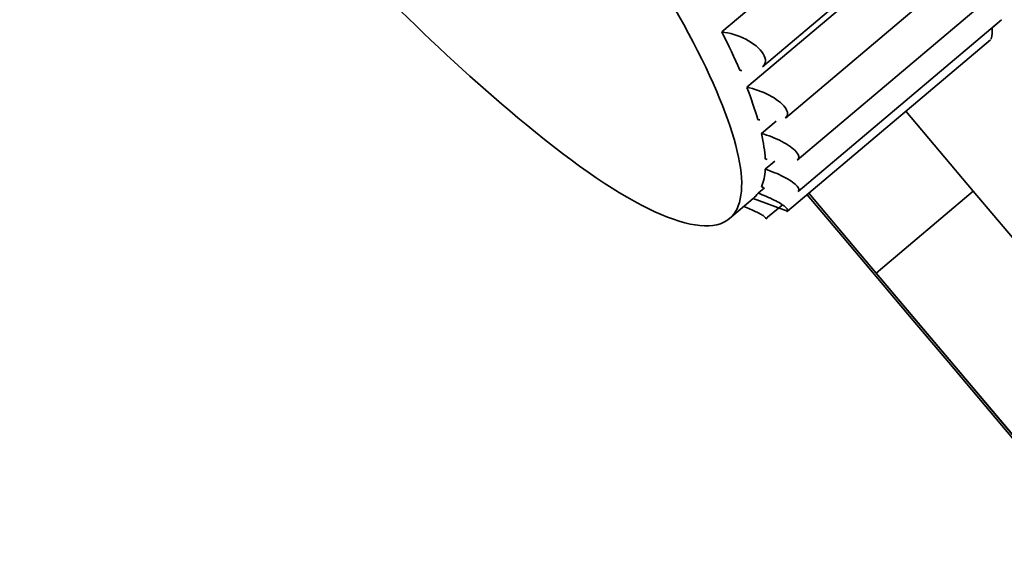
# Model space of a CAD drawing. Extents: x -336 to 310, y 175 to 472.
# Drawn here: x 144 to 145, y 283 to 284 of the extents above; entities that cross this region are included whole.
import ezdxf

# ---------------------------------------------------------------- set-up
doc = ezdxf.new("R2010")
doc.units = 0
doc.header["$LTSCALE"] = 0.5
doc.layers.get('Defpoints').update_dxf_attribs({"linetype": 'CONTINUOUS'})
doc.layers.add('5', color=7, linetype='CONTINUOUS')
doc.layers.add('Spigoli tangenti', color=7, linetype='CONTINUOUS', lineweight=50)
doc.layers.add('Spigoli visibili', color=7, linetype='CONTINUOUS', lineweight=50)
doc.styles.add('STYLE1', font='ARIAL.TTF')
doc.dimstyles.new('style 1', dxfattribs={"dimscale": 6, "dimtxt": 10, "dimasz": 10, "dimexe": 2, "dimexo": 3, "dimgap": 2, "dimtad": 1, "dimdec": 3, "dimzin": 12, "dimdsep": 46, "dimtxsty": 'STYLE1', "dimcen": 6, "dimclrd": 256, "dimclre": 256, "dimclrt": 256, "dimadec": 1, "dimazin": 3, "dimtfac": 1, "dimtdec": 3, "dimtofl": 0, "dimtmove": 0, "dimatfit": 3, "dimfxl": 0, "dimtolj": 1, "dimtzin": 0, "dimlwd": -1, "dimlwe": -1, "dimarcsym": 0})

# ---------------------------------------------------------------- blocks, each defined once
blk = doc.blocks.new('*D25')
at = {"layer": '5', "color": 3}
for p, q in [((129.5205, 298.6704), (126.3003, 298.6704)), ((127.3003, 295.6704), (127.3003, 258.4919)), ((156.1543, 255.4919), (126.3003, 255.4919))]:
    blk.add_line(p, q, dxfattribs=at)
for points in [[(126.8003, 295.6704), (127.8003, 295.6704), (127.3003, 298.6704)], [(126.8003, 258.4919), (127.8003, 258.4919), (127.3003, 255.4919)]]:
    blk.add_solid(points, dxfattribs=at)
at = {"layer": 'Defpoints', "color": 0}
for p in [(131.5205, 298.6704), (127.3003, 255.4919), (158.1543, 255.4919)]:
    blk.add_point(p, dxfattribs=at)
at = {"layer": '5', "color": 2, "insert": (125.2685, 277.0811), "char_height": 3, "attachment_point": 5, "rotation": 90, "style": 'STYLE1'}
blk.add_mtext('\\A1;950', dxfattribs=at)
blk = doc.blocks.new('*D27')
at = {"layer": '5', "color": 3}
for p, q in [((130.4962, 295.9921), (130.4962, 241.8911)), ((192.7628, 257.8371), (192.7628, 241.8911)), ((133.4962, 242.8911), (189.7628, 242.8911))]:
    blk.add_line(p, q, dxfattribs=at)
for points in [[(133.4962, 243.3911), (133.4962, 242.3911), (130.4962, 242.8911)], [(189.7628, 243.3911), (189.7628, 242.3911), (192.7628, 242.8911)]]:
    blk.add_solid(points, dxfattribs=at)
at = {"layer": 'Defpoints', "color": 0}
for p in [(130.4962, 296.4921), (192.7628, 258.3371), (192.7628, 242.8911)]:
    blk.add_point(p, dxfattribs=at)
at = {"layer": '5', "color": 2, "insert": (161.6295, 244.9239), "char_height": 3, "attachment_point": 5, "style": 'STYLE1'}
blk.add_mtext('\\A1;1390', dxfattribs=at)

msp = doc.modelspace()

# ---------------------------------------------------------------- linework, layer by layer
at = {"layer": 'Spigoli tangenti', "color": 0, "linetype": 'Continuous', "lineweight": 35}
for p, q in [((145.2734, 283.2842), (145.2246, 283.342)), ((145.3197, 283.2341), (145.4534, 283.347)), ((145.3222, 283.2264), (145.2734, 283.2842)), ((145.371, 283.1686), (145.3222, 283.2264)), ((145.4198, 283.1108), (145.371, 283.1686)), ((145.4686, 283.053), (145.4198, 283.1108)), ((145.5174, 282.9952), (145.4686, 283.053))]:
    msp.add_line(p, q, dxfattribs=at)
at = {"layer": 'Spigoli visibili', "color": 0, "linetype": 'Continuous', "lineweight": 35}
for p, q in [((145.4246, 283.8339), (145.1073, 283.566)), ((145.1633, 283.518), (145.4513, 283.7612)), ((145.459, 283.7577), (145.1417, 283.4898)), ((145.1948, 283.4472), (145.4792, 283.6874)), ((145.2112, 283.3894), (145.4931, 283.6274)), ((145.2122, 283.3463), (145.4924, 283.5829)), ((145.4896, 283.5806), (145.4796, 283.5718)), ((145.4796, 283.5711), (145.4796, 283.5721)), ((145.4796, 283.5702), (145.4796, 283.5711)), ((145.4796, 283.5692), (145.4796, 283.5702)), ((145.4796, 283.5683), (145.4796, 283.5692)), ((145.1073, 283.566), (145.1112, 283.5655)), ((145.1112, 283.5655), (145.1153, 283.5647)), ((145.1153, 283.5647), (145.1195, 283.5638)), ((145.1195, 283.5638), (145.1237, 283.5626)), ((145.1237, 283.5626), (145.128, 283.5612)), ((145.128, 283.5612), (145.1322, 283.5596)), ((145.1322, 283.5596), (145.1363, 283.5578)), ((145.1363, 283.5578), (145.1402, 283.5559)), ((145.1402, 283.5559), (145.144, 283.5539)), ((145.1975, 283.3192), (145.4772, 283.5553)), ((145.4777, 283.5559), (145.4779, 283.5562)), ((145.4779, 283.5562), (145.4781, 283.5565)), ((145.4781, 283.5565), (145.4783, 283.5569)), ((145.4783, 283.5569), (145.4784, 283.5573)), ((145.4784, 283.5573), (145.4786, 283.5578)), ((145.4786, 283.5578), (145.4787, 283.5582)), ((145.4787, 283.5582), (145.4788, 283.5587)), ((145.4788, 283.5587), (145.479, 283.5593)), ((145.479, 283.5593), (145.4791, 283.5599)), ((145.4791, 283.5599), (145.4792, 283.5605)), ((145.4792, 283.5605), (145.4793, 283.5611)), ((145.4793, 283.5618), (145.4794, 283.5625)), ((145.4793, 283.5611), (145.4793, 283.5618)), ((145.4794, 283.5625), (145.4795, 283.5633)), ((145.4795, 283.5641), (145.4796, 283.5649)), ((145.4795, 283.5633), (145.4795, 283.5641)), ((145.4796, 283.5674), (145.4796, 283.5683)), ((145.4796, 283.5665), (145.4796, 283.5674)), ((145.4796, 283.5657), (145.4796, 283.5665)), ((145.4796, 283.5649), (145.4796, 283.5657)), ((145.144, 283.5539), (145.1476, 283.5517)), ((145.1476, 283.5517), (145.1511, 283.5493)), ((145.1511, 283.5493), (145.1544, 283.5467)), ((145.1544, 283.5467), (145.1575, 283.5441)), ((145.1575, 283.5441), (145.1601, 283.5413)), ((145.1601, 283.5413), (145.1624, 283.5386)), ((145.1624, 283.5386), (145.1643, 283.5359)), ((145.1643, 283.5359), (145.1657, 283.5333)), ((145.1657, 283.5333), (145.1667, 283.5307)), ((145.1667, 283.5307), (145.1672, 283.5282)), ((145.1672, 283.5282), (145.1673, 283.5258)), ((145.1649, 283.5196), (145.1633, 283.518)), ((145.1662, 283.5215), (145.1649, 283.5196)), ((145.167, 283.5236), (145.1662, 283.5215)), ((145.1673, 283.5258), (145.167, 283.5236)), ((145.1417, 283.4898), (145.1455, 283.489)), ((145.1455, 283.489), (145.1493, 283.488)), ((145.1493, 283.488), (145.1533, 283.4868)), ((145.1533, 283.4868), (145.1573, 283.4855)), ((145.1573, 283.4855), (145.1612, 283.4841)), ((145.1612, 283.4841), (145.1651, 283.4825)), ((145.1651, 283.4825), (145.1688, 283.4808)), ((145.1688, 283.4808), (145.1725, 283.479)), ((145.1725, 283.479), (145.1759, 283.4771)), ((145.1759, 283.4771), (145.1792, 283.4752)), ((145.1792, 283.4752), (145.1823, 283.4731)), ((145.1823, 283.4731), (145.1853, 283.4709)), ((145.1853, 283.4709), (145.1881, 283.4687)), ((145.1881, 283.4687), (145.1905, 283.4664)), ((145.1905, 283.4664), (145.1927, 283.4641)), ((145.1927, 283.4641), (145.1945, 283.4619)), ((145.1945, 283.4619), (145.1959, 283.4597)), ((145.1961, 283.4486), (145.1948, 283.4472)), ((145.1959, 283.4597), (145.1969, 283.4576)), ((145.197, 283.4501), (145.1961, 283.4486)), ((145.1969, 283.4576), (145.1975, 283.4556)), ((145.1976, 283.4518), (145.197, 283.4501)), ((145.1975, 283.4556), (145.1977, 283.4537)), ((145.1977, 283.4537), (145.1976, 283.4518)), ((145.3606, 283.4568), (145.4534, 283.347)), ((145.1819, 283.4431), (145.1618, 283.4261)), ((145.1618, 283.4261), (145.1654, 283.4251)), ((145.1654, 283.4251), (145.169, 283.424)), ((145.169, 283.424), (145.1726, 283.4228)), ((145.1726, 283.4228), (145.1762, 283.4215)), ((145.1762, 283.4215), (145.1798, 283.42)), ((145.1798, 283.42), (145.1833, 283.4185)), ((145.1833, 283.4185), (145.1867, 283.4169)), ((145.1867, 283.4169), (145.19, 283.4153)), ((145.19, 283.4153), (145.1931, 283.4136)), ((145.1931, 283.4136), (145.1961, 283.4119)), ((145.1961, 283.4119), (145.1988, 283.4102)), ((145.1988, 283.4102), (145.2014, 283.4084)), ((145.2014, 283.4084), (145.2039, 283.4065)), ((145.2039, 283.4065), (145.2061, 283.4047)), ((145.2061, 283.4047), (145.2081, 283.4028)), ((145.2081, 283.4028), (145.2098, 283.401)), ((145.2098, 283.401), (145.2111, 283.3992)), ((145.2111, 283.3992), (145.2122, 283.3975)), ((145.2122, 283.3975), (145.2128, 283.3959)), ((145.2128, 283.3959), (145.2132, 283.3944)), ((145.2132, 283.393), (145.2129, 283.3917)), ((145.2132, 283.3944), (145.2132, 283.393)), ((145.1802, 283.3882), (145.1671, 283.3771)), ((145.2122, 283.3905), (145.2112, 283.3894)), ((145.2129, 283.3917), (145.2122, 283.3905)), ((145.1671, 283.3771), (145.1703, 283.376)), ((145.1703, 283.376), (145.1735, 283.3748)), ((145.1735, 283.3748), (145.1768, 283.3736)), ((145.1768, 283.3736), (145.1801, 283.3723)), ((145.1801, 283.3723), (145.1833, 283.371)), ((145.1833, 283.371), (145.1864, 283.3696)), ((145.1864, 283.3696), (145.1894, 283.3681)), ((145.1894, 283.3681), (145.1923, 283.3667)), ((145.1923, 283.3667), (145.1951, 283.3652)), ((145.1951, 283.3652), (145.1977, 283.3638)), ((145.1662, 283.3516), (145.1572, 283.344)), ((145.1977, 283.3638), (145.2001, 283.3623)), ((145.2001, 283.3623), (145.2024, 283.3609)), ((145.2024, 283.3609), (145.2045, 283.3594)), ((145.2045, 283.3594), (145.2065, 283.3579)), ((145.2065, 283.3579), (145.2082, 283.3565)), ((145.2082, 283.3565), (145.2098, 283.355)), ((145.2098, 283.355), (145.211, 283.3536)), ((145.211, 283.3536), (145.212, 283.3523)), ((145.212, 283.3523), (145.2128, 283.3511)), ((145.1572, 283.344), (145.16, 283.343)), ((145.16, 283.343), (145.1629, 283.3418)), ((145.1629, 283.3418), (145.1658, 283.3407)), ((145.1658, 283.3407), (145.1686, 283.3395)), ((145.1686, 283.3395), (145.1714, 283.3383)), ((145.1714, 283.3383), (145.1741, 283.3371)), ((145.2128, 283.3471), (145.2122, 283.3463)), ((145.2128, 283.3511), (145.2132, 283.3499)), ((145.2133, 283.3479), (145.2128, 283.3471)), ((145.2132, 283.3499), (145.2134, 283.3489)), ((145.2134, 283.3489), (145.2133, 283.3479)), ((145.2269, 283.344), (145.2757, 283.2861)), ((145.3197, 283.2341), (145.2269, 283.344)), ((145.4534, 283.347), (145.6678, 283.093)), ((145.1179, 283.3092), (145.1505, 283.3367)), ((145.1377, 283.3259), (145.14, 283.325)), ((145.14, 283.325), (145.1422, 283.3241)), ((145.1505, 283.3367), (145.1975, 283.3192)), ((145.1704, 283.3111), (145.1901, 283.327)), ((145.1741, 283.3371), (145.1768, 283.3358)), ((145.1768, 283.3358), (145.1793, 283.3346)), ((145.1793, 283.3346), (145.1817, 283.3334)), ((145.1817, 283.3334), (145.1839, 283.3322)), ((145.1839, 283.3322), (145.1861, 283.331)), ((145.1861, 283.331), (145.188, 283.3298)), ((145.188, 283.3298), (145.1898, 283.3287)), ((145.1898, 283.3287), (145.1915, 283.3276)), ((145.1915, 283.3276), (145.193, 283.3265)), ((145.193, 283.3265), (145.1944, 283.3254)), ((145.1944, 283.3254), (145.1956, 283.3244)), ((145.1422, 283.3241), (145.1443, 283.3231)), ((145.1443, 283.3231), (145.1464, 283.3222)), ((145.1464, 283.3222), (145.1485, 283.3212)), ((145.1485, 283.3212), (145.1505, 283.3203)), ((145.1505, 283.3203), (145.1524, 283.3194)), ((145.1524, 283.3194), (145.1542, 283.3185)), ((145.1542, 283.3185), (145.1559, 283.3177)), ((145.1559, 283.3177), (145.1575, 283.3168)), ((145.1575, 283.3168), (145.159, 283.316)), ((145.159, 283.316), (145.1604, 283.3152)), ((145.1604, 283.3152), (145.1617, 283.3145)), ((145.1617, 283.3145), (145.1629, 283.3138)), ((145.1629, 283.3138), (145.164, 283.3131)), ((145.164, 283.3131), (145.1649, 283.3124)), ((145.1649, 283.3124), (145.1658, 283.3118)), ((145.1658, 283.3118), (145.1665, 283.3112)), ((145.1665, 283.3112), (145.1671, 283.3107)), ((145.1678, 283.3088), (145.1705, 283.3111)), ((145.1956, 283.3244), (145.1965, 283.3234)), ((145.1965, 283.3234), (145.1973, 283.3225)), ((145.1969, 283.3187), (145.1968, 283.3187)), ((145.197, 283.3188), (145.1969, 283.3188)), ((145.1969, 283.3188), (145.1969, 283.3188)), ((145.1969, 283.3188), (145.1969, 283.3187)), ((145.1971, 283.3188), (145.197, 283.3188)), ((145.197, 283.3188), (145.197, 283.3188)), ((145.197, 283.3188), (145.197, 283.3188)), ((145.1972, 283.3189), (145.1971, 283.3189)), ((145.1971, 283.3189), (145.1971, 283.3189)), ((145.1971, 283.3189), (145.1971, 283.3188)), ((145.1973, 283.319), (145.1972, 283.3189)), ((145.1972, 283.3189), (145.1972, 283.3189)), ((145.1972, 283.3189), (145.1972, 283.3189)), ((145.1972, 283.3189), (145.1972, 283.3189)), ((145.1973, 283.3225), (145.1978, 283.3217)), ((145.1974, 283.319), (145.1973, 283.319)), ((145.1973, 283.319), (145.1973, 283.319)), ((145.1973, 283.319), (145.1973, 283.319)), ((145.1973, 283.319), (145.1973, 283.319)), ((145.1975, 283.3191), (145.1974, 283.3191)), ((145.1974, 283.3191), (145.1974, 283.3191)), ((145.1974, 283.3191), (145.1974, 283.319)), ((145.1979, 283.3196), (145.1975, 283.3192)), ((145.1975, 283.3192), (145.1975, 283.3191)), ((145.1975, 283.3191), (145.1975, 283.3191)), ((145.1975, 283.3191), (145.1975, 283.3191)), ((145.1978, 283.3217), (145.1981, 283.3209)), ((145.1981, 283.3202), (145.1979, 283.3196)), ((145.1981, 283.3209), (145.1981, 283.3202)), ((145.1671, 283.3107), (145.1676, 283.3102)), ((145.1676, 283.3102), (145.1678, 283.3098)), ((145.1678, 283.3098), (145.168, 283.3094)), ((145.1679, 283.3091), (145.1678, 283.3088)), ((145.168, 283.3094), (145.1679, 283.3091)), ((145.2757, 283.2861), (145.3245, 283.2283)), ((145.5341, 282.9801), (145.3197, 283.2341)), ((145.3245, 283.2283), (145.3733, 283.1705)), ((145.3733, 283.1705), (145.4221, 283.1127)), ((145.4221, 283.1127), (145.4709, 283.0549)), ((145.4709, 283.0549), (145.5197, 282.9971))]:
    msp.add_line(p, q, dxfattribs=at)
msp.add_arc((146.5124, 285.4599), 2.625, 220.1736, 230.3567, dxfattribs=at)
at = {"layer": 'Spigoli visibili', "color": 0, "linetype": 'Continuous', "lineweight": 35, "extrusion": (0, 0, -1)}
for centre, major_axis, ratio, start_param, end_param in [((144.6381, 283.8775), (-0.4798, 0.5683), 0.224951, 1.570796, 3.141593), ((144.6707, 283.905), (-0.4798, 0.5683), 0.224951, 2.384629, 2.502293), ((145.1167, 283.546), (-0.0525, 0.0217), 0.485129, 4.170928, 4.223225), ((144.6707, 283.905), (-0.4798, 0.5683), 0.224951, 2.559162, 2.676826), ((144.6381, 283.8775), (-0.4798, 0.5683), 0.224951, 3.141593, 4.03856), ((145.1478, 283.4725), (-0.0532, 0.0198), 0.41278, 4.338408, 4.390705), ((144.6707, 283.905), (-0.4798, 0.5683), 0.224951, 2.733695, 2.851359), ((145.1645, 283.4121), (-0.0536, 0.0187), 0.333807, 4.497181, 4.549478), ((144.6707, 283.905), (-0.4798, 0.5683), 0.224951, 2.908228, 3.025892), ((145.1661, 283.3666), (-0.0537, 0.0185), 0.250612, 4.650028, 4.702325), ((144.6707, 283.905), (-0.4798, 0.5683), 0.224951, 3.082761, 3.141593)]:
    msp.add_ellipse(centre, major_axis=major_axis, ratio=ratio, start_param=start_param, end_param=end_param, dxfattribs=at)

# ---------------------------------------------------------------- dimensions: what is measured, and where the dimension line sits
at = {"layer": '5', "color": 0}
for base, p1, p2, angle, text, override, picture, middle in [((127.3003, 255.4919), (131.5205, 298.6704), (158.1543, 255.4919), 90, '950', {"dimscale": 1, "dimtxt": 3, "dimasz": 3, "dimexe": 1, "dimexo": 2, "dimgap": 0.5, "dimclrd": 3, "dimclre": 3, "dimclrt": 2}, '*D25', (127.3003, 277.0811)), ((192.7628, 242.8911), (130.4962, 296.4921), (192.7628, 258.3371), 0, '1390', {"dimscale": 1, "dimtxt": 3, "dimasz": 3, "dimexe": 1, "dimexo": 0.5, "dimgap": 0.5, "dimclrd": 3, "dimclre": 3, "dimclrt": 2}, '*D27', (161.6295, 242.8911))]:
    dim = msp.add_linear_dim(base=base, p1=p1, p2=p2, angle=angle, text=text, dimstyle='style 1', override=override, dxfattribs=at)
    dim.commit()
    dim.dimension.update_dxf_attribs({"geometry": picture, "text_midpoint": middle, "dimtype": 160})

doc.saveas('drawing.dxf')
